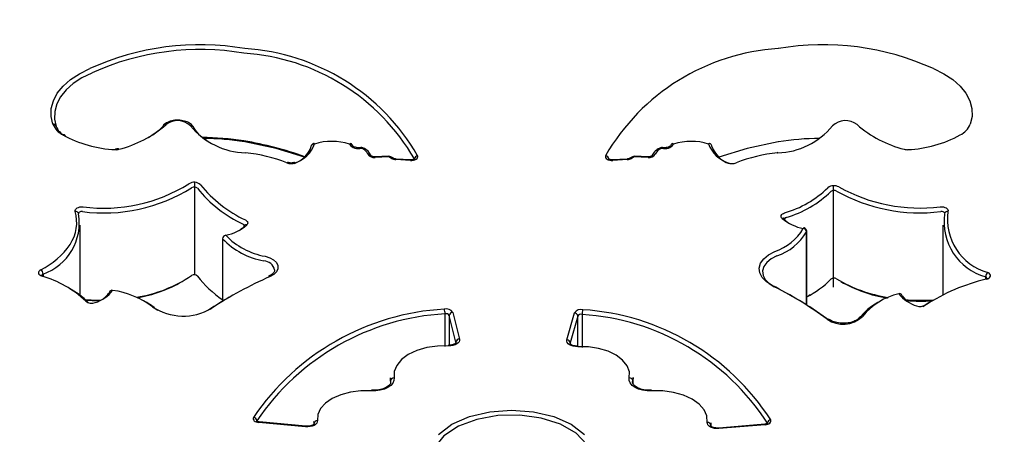
# Model space of a CAD drawing. Units: millimetres. Extents: x -302 to 210, y 0 to 297.
# Drawn here: x 31 to 38, y 243 to 246 of the extents above; entities that cross this region are included whole.
import ezdxf

# ---------------------------------------------------------------- set-up
doc = ezdxf.new("R2010")
doc.units = ezdxf.units.MM
doc.layers.add('A1', color=7, linetype='Continuous')
doc.layers.add('DIM', color=6, linetype='Continuous')
doc.styles.add('勝泰-1.5', font='simplex.shx', dxfattribs={"height": 1.5, "bigfont": 'chineset.shx'})
doc.dimstyles.new('比例1／8', dxfattribs={"dimtxt": 1.5, "dimasz": 2, "dimexe": 1.25, "dimexo": 0.625, "dimgap": 0.5, "dimtad": 1, "dimdec": 0, "dimlfac": 8, "dimdsep": 46, "dimtxsty": '勝泰-1.5', "dimcen": 2.5, "dimadec": 0, "dimazin": 0, "dimtfac": 1, "dimtdec": 0, "dimtmove": 0, "dimatfit": 3, "dimfxl": 0, "dimfrac": 1, "dimarcsym": 0})

# ---------------------------------------------------------------- blocks, each defined once
blk = doc.blocks.new('*D134')
at = {"layer": 'Defpoints', "color": 0}
for p in [(34.8653, 254.6794), (55.8894, 245.8952), (53.1269, 244.2786)]:
    blk.add_point(p, dxfattribs=at)
at = {"layer": 'DIM', "color": 0, "lineweight": -2}
for p, q in [((35.4881, 255.0439), (38.8735, 257.0251)), ((39.3657, 255.3062), (54.1515, 246.885)), ((53.7498, 244.6431), (57.1352, 246.6243))]:
    blk.add_line(p, q, dxfattribs=at)
at = {"layer": 'DIM', "color": 0}
for points in [[(39.5306, 255.5959), (39.2007, 255.0166), (37.6278, 256.296)], [(53.9866, 246.5954), (54.3165, 247.1747), (55.8894, 245.8952)]]:
    blk.add_solid(points, dxfattribs=at)
at = {"layer": 'DIM', "color": 0, "insert": (47.3669, 253.3385), "char_height": 1.5, "attachment_point": 5, "rotation": 330.33661, "style": '勝泰-1.5'}
blk.add_mtext('{\\A0;100[3{\\H1x;\\S15#16;}]}', dxfattribs=at)
blk = doc.blocks.new('*D135')
at = {"layer": 'Defpoints', "color": 0}
for p in [(34.8653, 254.6794), (13.7045, 245.8808), (16.665, 244.1715)]:
    blk.add_point(p, dxfattribs=at)
at = {"layer": 'DIM', "color": 0, "lineweight": -2}
for p, q in [((34.2403, 255.0402), (30.6547, 257.1104)), ((30.1727, 255.3887), (15.4365, 246.8808)), ((16.04, 244.5323), (12.4545, 246.6024))]:
    blk.add_line(p, q, dxfattribs=at)
at = {"layer": 'DIM', "color": 0}
for points in [[(30.3393, 255.1), (30.006, 255.6773), (31.9047, 256.3887)], [(15.2699, 247.1694), (15.6032, 246.5921), (13.7045, 245.8808)]]:
    blk.add_solid(points, dxfattribs=at)
at = {"layer": 'DIM', "color": 0, "insert": (21.6796, 253.0833), "char_height": 1.5, "attachment_point": 5, "rotation": 30, "style": '勝泰-1.5'}
blk.add_mtext('{\\A0;100[3{\\H1x;\\S15#16;}]}', dxfattribs=at)

msp = doc.modelspace()

# ---------------------------------------------------------------- linework, layer by layer
at = {"layer": 'A1'}
for p, q in [((36.0488, 245.3049), (36.0491, 245.3056)), ((33.9857, 245.228), (33.8836, 245.2242)), ((33.9866, 245.2234), (33.8845, 245.2196)), ((34.0057, 245.2119), (33.9866, 245.2234)), ((34.0186, 245.213), (33.9994, 245.2244)), ((34.1431, 245.1973), (34.0369, 245.2032)), ((34.1445, 245.2018), (34.0383, 245.2078)), ((35.7318, 245.2078), (35.6256, 245.2018)), ((35.7332, 245.2032), (35.627, 245.1973)), ((35.7707, 245.2244), (35.7515, 245.213)), ((35.7835, 245.2234), (35.7644, 245.2119)), ((35.8856, 245.2196), (35.7835, 245.2234)), ((35.8865, 245.2242), (35.7845, 245.228)), ((32.5618, 245.0372), (32.5618, 244.359)), ((37.2429, 245.0124), (37.2429, 244.2675)), ((36.8846, 244.7701), (36.8844, 244.7703)), ((31.7238, 244.2075), (31.7238, 244.7233)), ((38.0463, 244.7233), (38.0463, 244.2115)), ((32.7677, 244.6226), (32.7677, 244.166)), ((37.0467, 244.1388), (37.0467, 244.6743)), ((37.0477, 244.1382), (37.0477, 244.6783)), ((31.4516, 244.3649), (31.4516, 244.3529)), ((38.3597, 244.3315), (38.3597, 244.3443)), ((32.2737, 244.1132), (32.2925, 244.0997)), ((32.6629, 244.0997), (32.6665, 244.1021)), ((34.3977, 243.8336), (34.3977, 244.0731)), ((34.4777, 243.8659), (34.4288, 244.0612)), ((34.4288, 244.0612), (34.4288, 243.8437)), ((34.4535, 244.0837), (34.5024, 243.8884)), ((35.2906, 243.8825), (35.3454, 244.0797)), ((35.3701, 244.057), (35.3153, 243.8598)), ((35.3701, 243.8376), (35.3701, 244.057)), ((35.4014, 244.0686), (35.4014, 243.8269)), ((34.4782, 243.8617), (34.4777, 243.8659)), ((34.4777, 243.8659), (34.4777, 243.8616)), ((35.3153, 243.8598), (35.3146, 243.8553)), ((35.3153, 243.8598), (35.3153, 243.8552)), ((33.9967, 243.6035), (33.9967, 243.5656)), ((33.9985, 243.5816), (33.9967, 243.6035)), ((35.7752, 243.607), (35.7727, 243.5823)), ((35.7752, 243.5644), (35.7752, 243.607)), ((33.9991, 243.5747), (33.9985, 243.5816)), ((35.7727, 243.5823), (35.772, 243.5742)), ((35.7727, 243.5823), (35.7727, 243.5732)), ((33.0176, 243.2887), (33.0176, 243.2869)), ((33.3754, 243.2451), (33.0338, 243.2767)), ((33.3777, 243.2496), (33.0361, 243.2812)), ((33.4363, 243.2845), (33.4363, 243.2671)), ((33.4372, 243.2694), (33.4363, 243.2845)), ((33.4373, 243.2674), (33.4372, 243.2694)), ((36.3443, 243.2564), (36.3442, 243.2543)), ((36.3454, 243.2733), (36.3443, 243.2564)), ((36.3454, 243.2543), (36.3454, 243.2733)), ((36.7412, 243.2646), (36.4028, 243.2364)), ((36.7432, 243.2601), (36.4049, 243.2319))]:
    msp.add_line(p, q, dxfattribs=at)
at = {"layer": 'A1', "flags": 128}
for points in [[(31.5237, 245.4635), (31.5107, 245.5205), (31.5118, 245.5779), (31.5269, 245.6347), (31.5559, 245.6897), (31.5981, 245.7417), (31.6526, 245.7898), (31.7184, 245.8329), (31.794, 245.8702)], [(31.8089, 245.8382), (31.7359, 245.8022), (31.6725, 245.7606), (31.6199, 245.7143), (31.5793, 245.6641), (31.5513, 245.6111), (31.5367, 245.5563), (31.5356, 245.501), (31.5482, 245.446)], [(37.9761, 245.8702), (38.0518, 245.8329), (38.1175, 245.7898), (38.172, 245.7417), (38.2142, 245.6897), (38.2432, 245.6347), (38.2584, 245.5779), (38.2595, 245.5205), (38.2464, 245.4635)], [(33.3668, 245.2221), (33.1593, 245.2851), (32.9307, 245.3337)], [(36.8394, 245.3337), (36.6108, 245.2851), (36.4033, 245.2221)], [(31.9801, 245.2765), (31.9806, 245.2789), (31.9811, 245.2805), (31.9816, 245.2811), (31.9817, 245.2811)], [(32.0075, 245.2792), (32.0054, 245.2814), (32.0033, 245.2827), (32.0014, 245.283), (32.0008, 245.2829)], [(33.4168, 245.2995), (33.4173, 245.3034), (33.4173, 245.3035)], [(33.78, 245.2917), (33.7803, 245.2917), (33.7816, 245.2912), (33.783, 245.2898), (33.7845, 245.2875)], [(36.3533, 245.2995), (36.3529, 245.3034), (36.3528, 245.3035)], [(36.8321, 245.2572), (36.8322, 245.2572), (36.8329, 245.2566), (36.8337, 245.2551), (36.8345, 245.2527)], [(34.0383, 245.2078), (34.0383, 245.2078), (34.0378, 245.2072), (34.0374, 245.2056), (34.0369, 245.2032)], [(34.1431, 245.1973), (34.1548, 245.1974), (34.1662, 245.1991), (34.1765, 245.2023), (34.1853, 245.2068), (34.192, 245.2124), (34.1963, 245.2187), (34.1979, 245.2254), (34.1968, 245.2321)], [(34.1445, 245.2018), (34.1444, 245.2018), (34.144, 245.2012), (34.1436, 245.1997), (34.1431, 245.1973)], [(35.5733, 245.2321), (35.5722, 245.2254), (35.5738, 245.2187), (35.5781, 245.2124), (35.5848, 245.2068), (35.5936, 245.2023), (35.604, 245.1991), (35.6153, 245.1974), (35.627, 245.1973)], [(31.6869, 244.8239), (31.6863, 244.8308), (31.6885, 244.8375), (31.6935, 244.8438), (31.7008, 244.8492), (31.7102, 244.8535), (31.7211, 244.8563), (31.7328, 244.8576), (31.7447, 244.8572)], [(38.0254, 244.8572), (38.0373, 244.8576), (38.0491, 244.8563), (38.0599, 244.8535), (38.0693, 244.8492), (38.0766, 244.8438), (38.0816, 244.8375), (38.0838, 244.8308), (38.0832, 244.8239)], [(31.7109, 244.8106), (31.7111, 244.8099), (31.7116, 244.8059)], [(31.7404, 244.8226), (31.7345, 244.8228), (31.7286, 244.8221), (31.7232, 244.8207), (31.7185, 244.8186), (31.7148, 244.8159), (31.7124, 244.8127), (31.7113, 244.8094), (31.7112, 244.8092)], [(32.9342, 244.7613), (32.9403, 244.7577), (32.9452, 244.7535), (32.9487, 244.7489), (32.9508, 244.744), (32.9514, 244.739), (32.9505, 244.734), (32.948, 244.7291), (32.9442, 244.7246)], [(36.8677, 244.7721), (36.8632, 244.7773), (36.8606, 244.783), (36.86, 244.7888), (36.8615, 244.7946), (36.865, 244.8001), (36.8703, 244.8051), (36.8773, 244.8093), (36.8856, 244.8127)], [(38.0589, 244.8084), (38.0589, 244.8094), (38.0577, 244.8127), (38.0553, 244.8159), (38.0516, 244.8186), (38.0469, 244.8207), (38.0415, 244.8221), (38.0356, 244.8228), (38.0297, 244.8226)], [(37.0281, 244.7028), (37.0276, 244.7028), (37.0261, 244.7024), (37.0244, 244.701), (37.0227, 244.6988)], [(37.0467, 244.6743), (37.0475, 244.677), (37.0477, 244.6783)], [(33.0785, 244.4954), (33.1131, 244.4843), (33.1414, 244.4684), (33.1615, 244.4488), (33.1721, 244.4268), (33.1724, 244.404), (33.1623, 244.382), (33.1426, 244.3622), (33.1147, 244.3461)], [(36.794, 244.2808), (36.752, 244.3072), (36.7213, 244.3384), (36.7036, 244.3728), (36.6996, 244.4085), (36.7096, 244.4439), (36.7332, 244.4771), (36.769, 244.5064), (36.8153, 244.5303)], [(36.8297, 244.4981), (36.7877, 244.4764), (36.7551, 244.4497), (36.7337, 244.4196), (36.7246, 244.3874), (36.7282, 244.3549), (36.7443, 244.3237), (36.7722, 244.2953), (36.8104, 244.2713)], [(31.4347, 244.3959), (31.427, 244.3907), (31.4216, 244.3846), (31.4189, 244.378), (31.4189, 244.3712), (31.4217, 244.3646), (31.4271, 244.3585), (31.4348, 244.3534), (31.4444, 244.3494)], [(38.3641, 244.3271), (38.3621, 244.3292), (38.3603, 244.3306), (38.3585, 244.331), (38.3578, 244.3308)], [(38.3641, 244.3271), (38.375, 244.3309), (38.384, 244.3361), (38.3903, 244.3425), (38.3936, 244.3497), (38.3937, 244.357), (38.3905, 244.3642), (38.3843, 244.3706), (38.3755, 244.3759)], [(31.7596, 244.1778), (31.8517, 244.1729), (31.8739, 244.1725)], [(37.074, 244.2125), (37.0669, 244.2083), (37.0477, 244.1975)], [(37.8982, 244.1262), (37.9464, 244.1566), (37.9794, 244.1755)], [(31.8645, 244.1667), (31.8527, 244.1669), (31.7666, 244.1714)], [(34.5024, 243.8884), (34.503, 243.8787), (34.4998, 243.8692), (34.493, 243.8604), (34.4831, 243.8527), (34.4704, 243.8464), (34.4556, 243.8419), (34.4394, 243.8394), (34.4227, 243.839)], [(34.4227, 243.839), (34.3417, 243.8373), (34.2632, 243.8256), (34.1909, 243.8044), (34.1283, 243.7747), (34.0782, 243.7379), (34.043, 243.6957), (34.0245, 243.6502), (34.0234, 243.6034)], [(35.3698, 243.8324), (35.353, 243.8329), (35.3368, 243.8354), (35.3219, 243.84), (35.3093, 243.8464), (35.2994, 243.8543), (35.2928, 243.8632), (35.2898, 243.8728), (35.2906, 243.8825)], [(35.7479, 243.6043), (35.7481, 243.6493), (35.7315, 243.6931), (35.6987, 243.7339), (35.6514, 243.7695), (35.5918, 243.7984), (35.5227, 243.8191), (35.4475, 243.8306), (35.3698, 243.8324)], [(34.0234, 243.6034), (34.0229, 243.5842), (34.015, 243.5655), (34.0002, 243.5483), (33.9792, 243.5334), (33.9531, 243.5215), (33.923, 243.5133), (33.8905, 243.5091), (33.8572, 243.5091)], [(35.9112, 243.5084), (35.878, 243.5087), (35.8456, 243.5132), (35.8158, 243.5218), (35.79, 243.5339), (35.7694, 243.549), (35.7552, 243.5664), (35.7479, 243.5851), (35.7479, 243.6043)], [(33.8572, 243.5091), (33.7794, 243.5092), (33.7034, 243.4996), (33.6329, 243.4807), (33.5711, 243.4534), (33.5211, 243.419), (33.4853, 243.3791), (33.4653, 243.3357), (33.4621, 243.2908)], [(33.8589, 243.5136), (33.8588, 243.5136), (33.8583, 243.513), (33.8578, 243.5115), (33.8572, 243.5091)], [(35.9098, 243.513), (35.9099, 243.513), (35.9103, 243.5124), (35.9108, 243.5108), (35.9112, 243.5084)], [(36.3194, 243.2779), (36.3165, 243.3247), (36.2962, 243.37), (36.2595, 243.4117), (36.208, 243.4479), (36.1443, 243.4768), (36.0712, 243.4971), (35.9923, 243.5078), (35.9112, 243.5084)], [(32.9935, 243.3129), (32.9918, 243.307), (32.9923, 243.3009), (32.995, 243.2951), (32.9997, 243.2896), (33.0062, 243.2849), (33.0144, 243.2811), (33.0237, 243.2783), (33.0338, 243.2767)], [(35.3133, 242.7535), (35.3322, 242.7655), (35.4208, 242.8435), (35.4697, 242.9324), (35.4752, 243.0256), (35.437, 243.1162), (35.3578, 243.1975), (35.2435, 243.2635), (35.1027, 243.3092), (34.9457, 243.3313), (34.7843, 243.3281), (34.6303, 243.2999), (34.4952, 243.2487), (34.389, 243.1784), (34.3196, 243.0942), (34.2921, 243.0023), (34.3087, 242.9095), (34.3679, 242.8227), (34.4568, 242.7535)], [(34.3496, 243.1895), (34.4479, 243.2634), (34.5759, 243.3201), (34.725, 243.3558), (34.8851, 243.3679), (35.0451, 243.3558), (35.1942, 243.3201), (35.3222, 243.2634), (35.4205, 243.1895)], [(33.0361, 243.2812), (33.036, 243.2812), (33.0353, 243.2806), (33.0346, 243.2791), (33.0338, 243.2767)], [(33.4621, 243.2908), (33.4614, 243.2811), (33.4569, 243.2717), (33.449, 243.2632), (33.4379, 243.2559), (33.4243, 243.2502), (33.4088, 243.2464), (33.3922, 243.2446), (33.3754, 243.2451)], [(33.3777, 243.2496), (33.3776, 243.2496), (33.3769, 243.249), (33.3762, 243.2475), (33.3754, 243.2451)], [(36.4049, 243.2319), (36.3882, 243.2316), (36.3718, 243.2334), (36.3565, 243.2373), (36.343, 243.2431), (36.3321, 243.2504), (36.3243, 243.2589), (36.32, 243.2683), (36.3194, 243.2779)], [(36.7432, 243.2601), (36.7425, 243.2625), (36.7419, 243.264), (36.7412, 243.2646), (36.7412, 243.2646)], [(36.7432, 243.2601), (36.7534, 243.2616), (36.7628, 243.2643), (36.771, 243.2681), (36.7777, 243.2727), (36.7826, 243.2781), (36.7854, 243.2839), (36.786, 243.29), (36.7845, 243.296)], [(36.4049, 243.2319), (36.4042, 243.2343), (36.4035, 243.2358), (36.4029, 243.2364), (36.4028, 243.2364)]]:
    msp.add_lwpolyline(points, dxfattribs=at)
at = {"layer": 'A1'}
for centre, radius, start, end in [((32.6026, 244.091), 1.9543, 80.36031, 114.43809), ((32.6026, 244.0955), 1.9149, 80.36033, 114.4381), ((32.825, 244.4304), 1.556, 30.00959, 86.36313), ((32.8306, 244.4431), 1.5776, 30.00961, 86.36312), ((36.9395, 244.4431), 1.5776, 93.63687, 149.99041), ((36.8518, 245.9448), 0.0738, 98.95262, 99.6576), ((37.1676, 244.091), 1.9543, 65.56191, 99.63969), ((32.4372, 245.3546), 0.135, 45.07413, 128.4127), ((37.333, 245.3546), 0.135, 51.5874, 134.92587), ((31.5283, 245.4442), 0.0199, 5.32756, 103.52947), ((31.6709, 245.5259), 0.1599, 202.93902, 242.62157), ((31.68, 245.5014), 0.143, 202.78867, 240.80825), ((31.806, 246.0847), 0.8303, 284.04461, 311.23438), ((31.9025, 245.9105), 0.6316, 300.52349, 312.84334), ((32.346, 245.4481), 0.0141, 134.39823, 182.57658), ((32.3465, 245.4454), 0.0164, 65.49769, 129.08026), ((32.538, 245.4315), 0.0194, 36.7633, 106.57702), ((32.9535, 245.7997), 0.5473, 219.70616, 267.99524), ((32.5405, 245.4349), 0.0155, 359.23828, 32.18861), ((32.8377, 245.6283), 0.3419, 214.501, 239.79981), ((36.8166, 245.7997), 0.5473, 272.00468, 320.29391), ((37.9641, 246.0847), 0.8303, 228.76562, 255.95539), ((38.0992, 245.5259), 0.1599, 297.37849, 337.06097), ((31.6043, 245.3753), 0.011, 351.09412, 128.89156), ((32.0212, 246.1591), 0.8835, 241.33138, 267.32802), ((32.6033, 243.2974), 2.0678, 81.10057, 89.68286), ((32.6035, 243.2503), 2.1089, 81.09858, 89.35545), ((32.5099, 242.8281), 2.546, 70.26735, 80.64708), ((33.5689, 244.9131), 0.4243, 72.35059, 107.4708), ((36.2012, 244.9131), 0.4243, 72.52911, 107.64948), ((37.1666, 243.2503), 2.1089, 90.64451, 98.90146), ((37.7489, 246.1591), 0.8835, 272.67197, 298.66861), ((31.9858, 245.3592), 0.0829, 266.05646, 285.21213), ((33.2211, 245.3703), 0.2081, 290.39485, 340.10648), ((33.2272, 245.3965), 0.2283, 288.11807, 339.85643), ((33.4415, 245.2974), 0.025, 108.14253, 166.00734), ((33.4381, 245.2959), 0.0222, 81.22259, 160.0567), ((33.435, 245.3134), 0.00794, 34.52045, 98.99629), ((33.7041, 245.3128), 0.00803, 80.67582, 144.98473), ((33.7015, 245.2962), 0.0217, 23.81608, 100.42057), ((33.7616, 245.3621), 0.078, 214.90494, 287.09861), ((33.6976, 245.297), 0.025, 18.29538, 71.64382), ((33.7845, 245.2671), 0.025, 65.70252, 100.35939), ((33.7917, 245.28), 0.0104, 72.33642, 133.59338), ((33.7552, 245.2084), 0.0844, 24.03892, 69.68584), ((36.0149, 245.2084), 0.0844, 110.31439, 155.96117), ((35.9856, 245.2671), 0.025, 79.64061, 114.29748), ((36.0085, 245.3621), 0.078, 252.90145, 325.09487), ((36.0725, 245.297), 0.025, 108.35618, 161.70462), ((36.066, 245.3128), 0.00803, 35.01641, 99.32304), ((36.3351, 245.3134), 0.00794, 81.0023, 145.48126), ((36.5429, 245.3965), 0.2283, 200.14383, 251.88167), ((36.3286, 245.2974), 0.025, 13.99266, 71.85747), ((36.5499, 245.3709), 0.2092, 199.95625, 250.17204), ((37.7844, 245.3592), 0.0829, 254.78788, 273.94361), ((32.944, 245.3393), 0.087, 263.64657, 264.47111), ((32.8422, 244.201), 1.0558, 67.91651, 84.92796), ((33.8363, 245.2216), 0.0216, 24.64304, 100.72786), ((33.8762, 245.2713), 0.0524, 213.04439, 279.15695), ((33.8764, 245.2203), 0.00818, 354.92442, 28.02694), ((33.9866, 245.203), 0.025, 59.05016, 92.12628), ((33.9784, 245.2241), 0.00818, 354.92442, 28.02694), ((33.9939, 245.213), 0.0127, 64.00075, 125.12971), ((34.0131, 245.2012), 0.013, 65.67988, 124.40346), ((34.0394, 245.2723), 0.0691, 240.84803, 267.93979), ((34.1986, 245.2058), 0.0264, 93.91502, 173.80758), ((35.5715, 245.2058), 0.0264, 6.19252, 86.08487), ((35.7307, 245.2723), 0.0691, 272.05916, 299.15254), ((35.7835, 245.203), 0.025, 87.87372, 120.94984), ((35.8939, 245.2713), 0.0524, 260.84332, 326.95534), ((36.9279, 244.201), 1.0558, 95.07205, 112.08351), ((36.8268, 245.3332), 0.0809, 275.49784, 276.38448), ((33.2463, 245.1726), 0.00978, 75.18139, 136.21776), ((33.2685, 245.254), 0.0802, 248.54979, 291.74504), ((33.2911, 245.1726), 0.0099, 44.40891, 105.70137), ((36.5016, 245.254), 0.0802, 248.25485, 291.45032), ((31.8964, 246.0311), 1.2186, 262.64748, 301.88723), ((31.896, 246.03), 1.1825, 262.64751, 301.88717), ((32.5587, 244.9677), 0.0696, 47.97854, 123.16628), ((32.5591, 244.9673), 0.0348, 47.97883, 123.16556), ((33.3234, 245.5923), 0.9529, 218.95552, 244.80774), ((33.332, 245.6069), 0.9345, 218.95556, 244.80774), ((36.6718, 245.5469), 0.7647, 286.23063, 314.04936), ((36.6775, 245.5362), 0.7879, 286.23063, 314.04936), ((37.2479, 244.9407), 0.0719, 59.81014, 128.14204), ((37.2476, 244.9416), 0.0359, 59.81007, 128.14211), ((37.8772, 246.0664), 1.2531, 240.787, 276.98819), ((37.8775, 246.0642), 1.216, 240.78704, 276.98817), ((31.6911, 244.8031), 0.0212, 20.69185, 101.24842), ((38.0795, 244.8023), 0.0219, 80.22439, 157.88942), ((31.3204, 244.7393), 0.3968, 289.3048, 9.6668), ((31.4055, 244.7437), 0.2927, 326.56348, 15.90665), ((36.8745, 244.7574), 0.0162, 48.8468, 114.74756), ((37.0857, 245.0324), 0.3395, 230.0555, 259.29614), ((36.8747, 244.76), 0.0141, 357.42288, 42.51577), ((36.901, 244.7631), 0.0169, 101.02279, 158.01895), ((37.0413, 244.9283), 0.2276, 227.93581, 238.0334), ((38.47, 244.7453), 0.4159, 171.62362, 254.62182), ((38.4825, 244.7651), 0.4036, 171.62357, 254.62178), ((32.7262, 244.9755), 0.3324, 281.10467, 310.98417), ((32.7702, 244.8743), 0.2231, 301.8939, 313.17882), ((32.9121, 244.7162), 0.0149, 20.28365, 67.47104), ((32.937, 244.7123), 0.0142, 136.73164, 182.46023), ((32.9375, 244.7094), 0.0166, 66.19514, 130.64881), ((36.689, 244.8975), 0.3883, 288.97372, 329.21526), ((37.0194, 244.6715), 0.0275, 5.94546, 83.11244), ((37.0227, 244.6783), 0.025, 0, 77.52379), ((32.798, 244.6199), 0.0304, 104.92151, 174.99491), ((33.1676, 245.0086), 0.5558, 223.99225, 259.82214), ((33.1724, 245.0183), 0.5313, 223.99226, 259.82213), ((36.6977, 244.8823), 0.4063, 288.97372, 329.21526), ((31.1899, 244.8952), 0.5561, 296.11049, 325.77029), ((31.4118, 244.3632), 0.0399, 2.3123, 54.94896), ((33.0644, 244.3755), 0.0862, 12.76419, 86.7151), ((31.4562, 244.353), 0.0127, 111.13677, 173.68776), ((31.4508, 244.3452), 0.00763, 79.4155, 146.91949), ((31.2315, 243.6082), 0.7712, 46.31473, 73.9752), ((31.9755, 245.1975), 1.0155, 279.09656, 303.77784), ((32.5591, 244.3243), 0.0348, 47.97883, 123.16556), ((33.2379, 244.8621), 0.8317, 217.99178, 235.36444), ((34.2641, 241.7169), 2.8694, 113.61342, 123.37957), ((33.1077, 244.3389), 0.0101, 45.43966, 109.04676), ((36.7516, 244.7948), 0.6659, 296.39636, 315.35155), ((37.2476, 244.2986), 0.0359, 59.81007, 128.14211), ((37.8156, 245.2606), 1.0813, 239.42932, 260.86906), ((38.7024, 242.9094), 1.4575, 103.42191, 122.60416), ((38.4022, 244.3429), 0.0425, 129.03187, 178.13045), ((38.3558, 244.3316), 0.0133, 6.68653, 72.75707), ((31.322, 243.6899), 0.6551, 44.91443, 61.26708), ((31.9592, 245.2092), 1.0348, 280.09389, 299.68712), ((35.6321, 241.9354), 2.6175, 53.26309, 63.64704), ((35.6385, 241.9057), 2.64, 53.26306, 63.64703), ((37.813, 245.2137), 1.0398, 240.33995, 260.40221), ((31.7584, 244.3985), 0.2545, 287.38725, 322.92299), ((31.7831, 244.3381), 0.1892, 300.91017, 325.04132), ((31.9535, 244.23), 0.0154, 146.77142, 180.83226), ((31.9558, 244.2266), 0.0192, 72.88102, 142.21288), ((31.8758, 243.6205), 0.6303, 53.20775, 82.18947), ((34.1234, 241.9087), 2.6331, 119.75846, 123.59343), ((37.8267, 243.7576), 0.4742, 102.62395, 141.33169), ((37.7288, 244.2022), 0.019, 38.77643, 107.65681), ((37.9283, 244.3813), 0.2609, 218.10765, 253.30861), ((37.7309, 244.2055), 0.0153, 359.09426, 34.22433), ((37.9039, 244.3204), 0.1952, 216.13808, 238.76774), ((37.8865, 245.6295), 1.457, 265.20796, 273.63828), ((31.8083, 244.2225), 0.0718, 232.02219, 291.31797), ((31.9701, 243.7359), 0.4843, 51.18165, 61.25629), ((32.4791, 244.4623), 0.4056, 236.17562, 300.56909), ((34.4945, 242.2993), 1.8111, 93.2605, 145.96689), ((34.4068, 244.0547), 0.0549, 31.79092, 106.23625), ((34.2997, 244.073), 0.098, 0.09515, 20.63304), ((35.3923, 244.0494), 0.0558, 73.55326, 147.13677), ((35.4942, 244.0684), 0.0927, 158.14797, 179.88116), ((35.2959, 242.3344), 1.7721, 32.86153, 86.37063), ((37.7529, 243.8037), 0.3969, 117.66491, 143.68658), ((37.8865, 245.5811), 1.4145, 265.63083, 273.28751), ((37.8789, 244.204), 0.0769, 250.6004, 299.71124), ((34.4994, 242.2879), 1.7881, 93.2605, 145.96689), ((34.4054, 244.0467), 0.0275, 31.79087, 106.23646), ((34.4539, 244.0584), 0.0253, 90.87024, 173.64033), ((35.3447, 244.0542), 0.0255, 6.33201, 88.46277), ((35.3935, 244.0419), 0.0279, 73.55324, 147.13684), ((35.2907, 242.3226), 1.7495, 32.86153, 86.37063), ((37.3142, 244.2028), 0.2059, 235.5617, 313.66907), ((37.2049, 244.0204), 0.0145, 58.02191, 119.58667), ((37.4507, 244.0356), 0.0191, 72.57746, 140.32686), ((34.5028, 243.8631), 0.0253, 90.87047, 173.64007), ((34.4297, 243.8398), 0.00706, 147.36925, 186.13014), ((35.2899, 243.857), 0.0255, 6.33179, 88.463), ((35.3625, 243.8332), 0.00729, 353.7827, 31.15666), ((34.0229, 243.5789), 0.0245, 88.81574, 173.58661), ((35.7481, 243.5795), 0.0248, 6.40042, 90.45184), ((32.9905, 243.2858), 0.0273, 5.9927, 83.61752), ((33.4612, 243.2667), 0.0241, 87.6897, 173.58028), ((36.3203, 243.2537), 0.0242, 6.41975, 92.11), ((36.7871, 243.2691), 0.027, 95.69141, 173.94674)]:
    msp.add_arc(centre, radius, start, end, dxfattribs=at)
for points, knots in [([(32.5536, 245.4431), (32.5473, 245.4508), (32.5336, 245.4676), (32.4987, 245.4847), (32.4538, 245.4939), (32.4054, 245.4916), (32.3633, 245.4793), (32.344, 245.4641), (32.3352, 245.4572)], [0, 0, 0, 0, 0.140346, 0.306225, 0.486883, 0.667044, 0.848344, 1, 1, 1, 1]), ([(32.0008, 245.2829), (31.9978, 245.2822), (31.9919, 245.2809), (31.9851, 245.281), (31.9817, 245.2811)], [0, 0, 0, 0, 0.490786, 1, 1, 1, 1]), ([(33.78, 245.2917), (33.7748, 245.291), (33.7642, 245.2897), (33.7475, 245.2913), (33.7339, 245.2953), (33.7249, 245.3004), (33.7215, 245.3043), (33.7214, 245.3047), (33.7213, 245.3049)], [0, 0, 0, 0, 0.181304, 0.370744, 0.558162, 0.715103, 0.879943, 1, 1, 1, 1]), ([(33.8559, 245.2305), (33.8512, 245.24), (33.8409, 245.261), (33.8165, 245.2794), (33.7989, 245.2879), (33.7948, 245.2899)], [0, 0, 0, 0, 0.385541, 0.857579, 1, 1, 1, 1]), ([(35.9753, 245.2899), (35.965, 245.2844), (35.9412, 245.2718), (35.922, 245.2499), (35.9157, 245.2341), (35.9142, 245.2305)], [0, 0, 0, 0, 0.369285, 0.8570441, 1, 1, 1, 1]), ([(36.0488, 245.3049), (36.0487, 245.3045), (36.0484, 245.3037), (36.0425, 245.2985), (36.0323, 245.2939), (36.0182, 245.2906), (36.0033, 245.2899), (35.9941, 245.2911), (35.9901, 245.2917)], [0, 0, 0, 0, 0.1861464, 0.3410893, 0.5032431, 0.6760238, 0.8608494, 1, 1, 1, 1]), ([(33.8836, 245.2242), (33.8802, 245.2242), (33.8734, 245.2243), (33.8646, 245.2264), (33.8587, 245.2289), (33.8557, 245.2312), (33.8556, 245.2313), (33.8556, 245.2313)], [0, 0, 0, 0, 0.2304824, 0.467654, 0.6637419, 0.8469714, 1, 1, 1, 1]), ([(34.0383, 245.2078), (34.0351, 245.2081), (34.029, 245.2087), (34.0223, 245.211), (34.0196, 245.2124), (34.0186, 245.213)], [0, 0, 0, 0, 0.394232, 0.75576, 1, 1, 1, 1]), ([(34.1737, 245.2088), (34.1737, 245.2089), (34.1739, 245.2094), (34.1725, 245.2077), (34.1682, 245.2054), (34.1613, 245.203), (34.1529, 245.2017), (34.1471, 245.2018), (34.1445, 245.2018)], [0, 0, 0, 0, 0.047821, 0.231977, 0.417408, 0.610814, 0.823761, 1, 1, 1, 1]), ([(35.6256, 245.2018), (35.6223, 245.2018), (35.6154, 245.2017), (35.6064, 245.2036), (35.6001, 245.2062), (35.5967, 245.2086), (35.5965, 245.2089), (35.5964, 245.209)], [0, 0, 0, 0, 0.225207, 0.457038, 0.650458, 0.82962, 1, 1, 1, 1]), ([(35.7515, 245.213), (35.7499, 245.2121), (35.7466, 245.2104), (35.7393, 245.2084), (35.7341, 245.208), (35.7318, 245.2078)], [0, 0, 0, 0, 0.356892, 0.718155, 1, 1, 1, 1]), ([(35.9145, 245.2312), (35.9146, 245.2313), (35.9148, 245.2317), (35.9133, 245.23), (35.9089, 245.2277), (35.9018, 245.2253), (35.8939, 245.2241), (35.8886, 245.2242), (35.8865, 245.2242)], [0, 0, 0, 0, 0.058915, 0.246665, 0.436595, 0.635846, 0.855213, 1, 1, 1, 1]), ([(33.2884, 245.1821), (33.2861, 245.1813), (33.2814, 245.1796), (33.2718, 245.1783), (33.2616, 245.1786), (33.2536, 245.1802), (33.25, 245.1816), (33.2488, 245.182)], [0, 0, 0, 0, 0.210334, 0.426187, 0.656502, 0.88901, 1, 1, 1, 1]), ([(32.9271, 244.7223), (32.9272, 244.7224), (32.9273, 244.7227), (32.927, 244.7224), (32.9269, 244.7223)], [0, 0, 0, 0, 0.610406, 1, 1, 1, 1]), ([(33.1474, 244.3946), (33.1478, 244.393), (33.1493, 244.3858), (33.1408, 244.3721), (33.122, 244.3567), (33.108, 244.3501), (33.1046, 244.3485)], [0, 0, 0, 0, 0.115174, 0.526031, 0.88582, 1, 1, 1, 1]), ([(31.452, 244.3528), (31.4499, 244.3536), (31.4459, 244.3551), (31.4429, 244.3574), (31.4429, 244.3575), (31.4428, 244.3576)], [0, 0, 0, 0, 0.36999, 0.711123, 1, 1, 1, 1]), ([(38.3698, 244.3364), (38.3698, 244.3364), (38.37, 244.3369), (38.3687, 244.3353), (38.3647, 244.3329), (38.3602, 244.3316), (38.358, 244.3309)], [0, 0, 0, 0, 0.067804, 0.3791, 0.691328, 1, 1, 1, 1]), ([(37.4358, 244.0476), (37.432, 244.043), (37.4229, 244.032), (37.3936, 244.0157), (37.3514, 244.0046), (37.3038, 244.0024), (37.2578, 244.0097), (37.2279, 244.022), (37.2159, 244.0304), (37.2128, 244.0325)], [0, 0, 0, 0, 0.116731, 0.279878, 0.442357, 0.608943, 0.777378, 0.943388, 1, 1, 1, 1]), ([(34.4781, 243.8617), (34.4782, 243.8617), (34.4783, 243.8618), (34.4769, 243.8586), (34.4689, 243.8523), (34.4561, 243.8469), (34.4402, 243.8436), (34.4289, 243.8436), (34.4238, 243.8436)], [0, 0, 0, 0, 0.123061, 0.31621, 0.481929, 0.65652, 0.841939, 1, 1, 1, 1]), ([(35.3688, 243.837), (35.3625, 243.8371), (35.3498, 243.8372), (35.3332, 243.8415), (35.3211, 243.8475), (35.3151, 243.8534), (35.3146, 243.8552), (35.3147, 243.8552), (35.3147, 243.8553)], [0, 0, 0, 0, 0.1903407, 0.3884189, 0.5585077, 0.735502, 0.9133488, 1, 1, 1, 1]), ([(33.9985, 243.5747), (33.9986, 243.5725), (33.9987, 243.565), (33.9894, 243.5498), (33.9631, 243.5307), (33.9249, 243.5173), (33.8876, 243.5125), (33.8655, 243.5134), (33.8589, 243.5136)], [0, 0, 0, 0, 0.090568, 0.30532, 0.497962, 0.701927, 0.910626, 1, 1, 1, 1]), ([(35.9099, 243.513), (35.8985, 243.5128), (35.8714, 243.5125), (35.8305, 243.521), (35.7955, 243.5373), (35.7755, 243.5574), (35.7713, 243.5701), (35.7722, 243.5771), (35.7724, 243.5791)], [0, 0, 0, 0, 0.144585, 0.344024, 0.54176, 0.732311, 0.924585, 1, 1, 1, 1]), ([(33.0361, 243.2812), (33.033, 243.2817), (33.0271, 243.2825), (33.0205, 243.2851), (33.0166, 243.2873), (33.0157, 243.2888), (33.0159, 243.2883), (33.0159, 243.2883)], [0, 0, 0, 0, 0.27195, 0.519456, 0.746546, 0.993812, 1, 1, 1, 1]), ([(33.4372, 243.2673), (33.4373, 243.2673), (33.4375, 243.2674), (33.4348, 243.263), (33.4259, 243.2569), (33.4123, 243.2518), (33.395, 243.2488), (33.383, 243.2494), (33.3771, 243.2496)], [0, 0, 0, 0, 0.1585691, 0.3289174, 0.4853276, 0.6514302, 0.8288725, 1, 1, 1, 1]), ([(36.4028, 243.2364), (36.3959, 243.2362), (36.3824, 243.2359), (36.3646, 243.24), (36.3518, 243.2458), (36.345, 243.2519), (36.3441, 243.2545), (36.3441, 243.2544), (36.3442, 243.2543)], [0, 0, 0, 0, 0.19261, 0.374506, 0.531007, 0.693545, 0.854219, 1, 1, 1, 1]), ([(36.7618, 243.2715), (36.7619, 243.2716), (36.7621, 243.2721), (36.7607, 243.2703), (36.7563, 243.268), (36.7496, 243.2657), (36.744, 243.265), (36.7412, 243.2646)], [0, 0, 0, 0, 0.060531, 0.289541, 0.51879, 0.758087, 1, 1, 1, 1])]:
    msp.add_open_spline(points, degree=3, knots=knots, dxfattribs=at)

# ---------------------------------------------------------------- dimensions: what is measured, and where the dimension line sits
at = {"layer": 'DIM'}
dim = msp.add_aligned_dim(p1=(34.8653, 254.6794), p2=(16.665, 244.1715), distance=-2.9606, text='{\\A0;100[3{\\H1x;\\S15#16;}]}', dimstyle='比例1／8', dxfattribs=at)
dim.commit()
dim.dimension.update_dxf_attribs({"geometry": '*D135', "text_midpoint": (21.6796, 253.0833)})
dim = msp.add_linear_dim(base=(55.8894, 245.8952), p1=(34.8653, 254.6794), p2=(53.1269, 244.2786), angle=330.33661, text='{\\A0;100[3{\\H1x;\\S15#16;}]}', dimstyle='比例1／8', dxfattribs=at)
dim.commit()
dim.dimension.update_dxf_attribs({"geometry": '*D134', "text_midpoint": (46.2534, 251.3834), "dimtype": 161})

doc.saveas('drawing.dxf')
